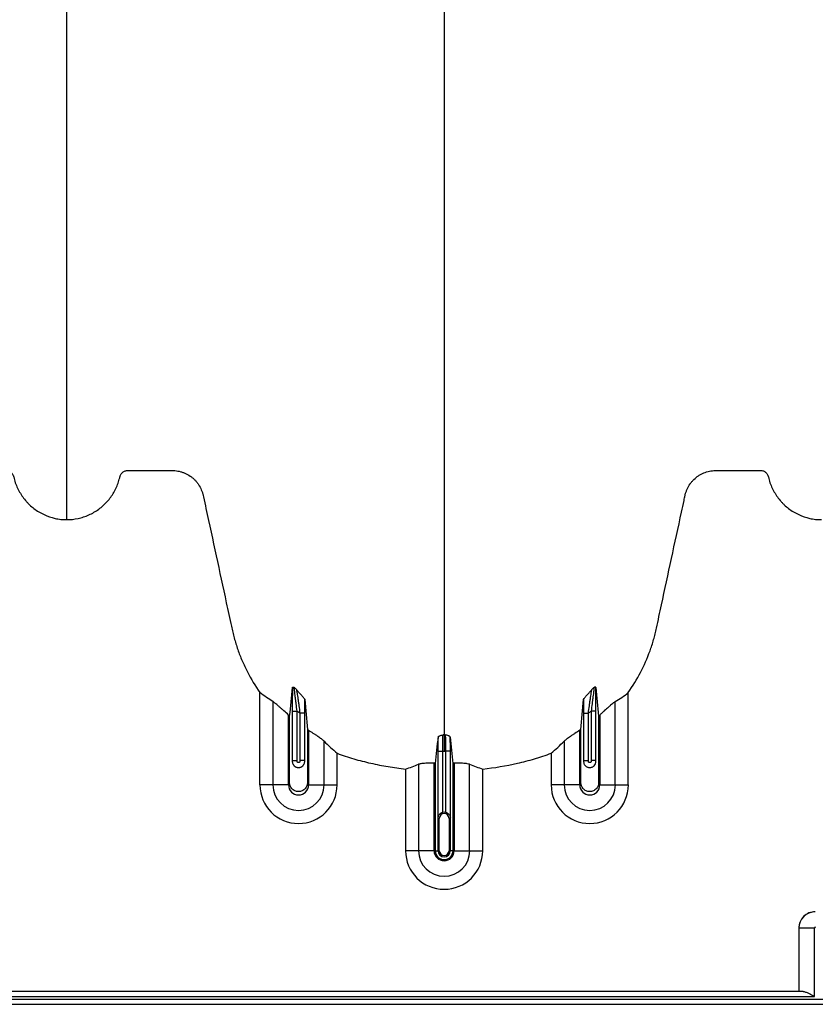
# Model space of a CAD drawing. Units: inches. Extents: x -3560 to -52, y -1427 to 1059.
# Drawn here: x -891 to -879, y 542 to 557 of the extents above; entities that cross this region are included whole.
import ezdxf

# ---------------------------------------------------------------- set-up
doc = ezdxf.new("R2010")
doc.units = ezdxf.units.IN
doc.header["$MEASUREMENT"] = 0

msp = doc.modelspace()

# ---------------------------------------------------------------- linework, layer by layer
at = {"color": 7, "linetype": 'Continuous', "lineweight": 25}
for p, q in [((-887.663, 545.594), (-887.663, 547.021)), ((-881.972, 545.594), (-881.972, 547.021)), ((-887.462, 546.882), (-887.462, 545.594)), ((-882.173, 545.594), (-882.173, 546.882)), ((-887.222, 545.594), (-887.222, 546.674)), ((-887.164, 546.735), (-887.089, 546.735)), ((-887.164, 546.735), (-887.164, 545.958)), ((-887.089, 545.969), (-887.089, 546.735)), ((-886.971, 546.704), (-887.046, 546.704)), ((-887.046, 546.704), (-887.046, 545.969)), ((-886.971, 545.958), (-886.971, 546.704)), ((-882.664, 546.704), (-882.589, 546.704)), ((-882.664, 546.704), (-882.664, 545.958)), ((-882.589, 545.969), (-882.589, 546.704)), ((-882.471, 546.735), (-882.546, 546.735)), ((-882.546, 546.735), (-882.546, 545.969)), ((-882.471, 545.958), (-882.471, 546.735)), ((-882.412, 546.674), (-882.412, 545.594)), ((-886.912, 546.438), (-886.912, 545.594)), ((-882.722, 545.594), (-882.722, 546.438)), ((-886.673, 545.594), (-886.673, 546.27)), ((-882.962, 546.27), (-882.962, 545.594)), ((-886.472, 545.594), (-886.472, 546.084)), ((-884.914, 546.117), (-884.839, 546.117)), ((-884.914, 546.117), (-884.914, 545.088)), ((-884.839, 545.17), (-884.839, 546.117)), ((-884.721, 546.117), (-884.796, 546.117)), ((-884.796, 546.117), (-884.796, 545.17)), ((-884.721, 545.088), (-884.721, 546.117)), ((-883.163, 546.084), (-883.163, 545.594)), ((-887.164, 545.969), (-887.089, 545.969)), ((-886.971, 545.969), (-887.046, 545.969)), ((-885.212, 545.912), (-885.212, 544.577)), ((-884.972, 544.577), (-884.972, 545.928)), ((-884.954, 545.927), (-884.954, 544.577)), ((-884.681, 545.927), (-884.681, 544.577)), ((-884.662, 545.928), (-884.662, 544.577)), ((-884.423, 544.577), (-884.423, 545.912)), ((-882.664, 545.969), (-882.589, 545.969)), ((-882.471, 545.969), (-882.546, 545.969)), ((-885.413, 545.838), (-885.413, 544.577)), ((-884.222, 544.577), (-884.222, 545.838)), ((-887.222, 545.594), (-887.663, 545.594)), ((-886.912, 545.594), (-886.472, 545.594)), ((-882.722, 545.594), (-883.163, 545.594)), ((-882.412, 545.594), (-881.972, 545.594)), ((-884.893, 545.077), (-884.912, 545.077)), ((-884.912, 544.577), (-884.912, 545.077)), ((-884.912, 545.077), (-884.912, 544.577)), ((-884.893, 544.577), (-884.893, 545.077)), ((-884.742, 545.077), (-884.722, 545.077)), ((-884.742, 545.077), (-884.742, 544.577)), ((-884.722, 545.077), (-884.722, 544.577)), ((-884.722, 544.577), (-884.722, 545.077)), ((-884.972, 544.577), (-885.413, 544.577)), ((-884.954, 544.577), (-884.893, 544.577)), ((-884.681, 544.577), (-884.742, 544.577)), ((-884.662, 544.577), (-884.222, 544.577)), ((-879.337, 543.38), (-879.337, 542.403)), ((-879.097, 543.38), (-879.337, 543.38)), ((-879.337, 543.38), (-879.337, 543.38)), ((-879.337, 543.38), (-879.337, 542.403)), ((-879.097, 542.328), (-879.097, 543.38)), ((-879.272, 542.403), (-902.023, 542.403)), ((-865.158, 542.28), (-911.702, 542.28)), ((-902.198, 542.328), (-879.097, 542.328)), ((-915.998, 542.205), (-865.158, 542.205))]:
    msp.add_line(p, q, dxfattribs=at)
for centre, radius, start, end in [((-887.067, 545.594), 0.596, 180, 0), ((-887.067, 545.594), 0.395, 180, 0), ((-887.067, 545.594), 0.155, 180, 0), ((-882.567, 545.594), 0.596, 180, 0), ((-882.567, 545.594), 0.395, 180, 0), ((-882.567, 545.594), 0.155, 180, 0), ((-884.817, 545.077), 0.0753, 360, 180), ((-884.817, 545.077), 0.095, 77.045, 102.955), ((-884.817, 544.577), 0.596, 180, 0), ((-884.817, 544.577), 0.395, 180, 0), ((-884.817, 544.577), 0.155, 180, 0), ((-884.817, 544.577), 0.137, 180, 0), ((-884.817, 544.577), 0.0949, 180, 0), ((-884.817, 544.577), 0.095, 180, 0), ((-884.817, 544.577), 0.0753, 180, 0), ((-879.082, 543.379), 0.255, 90.0762, 179.9238), ((-879.083, 543.38), 0.255, 89.9881, 180.0119), ((-879.082, 543.38), 0.015, 89.9881, 180.0119)]:
    msp.add_arc(centre, radius, start, end, dxfattribs=at)
for points, knots in [([(-890.647, 549.692), (-890.647, 549.71), (-890.647, 549.795), (-890.647, 549.946), (-890.647, 550.144), (-890.647, 550.307), (-890.647, 550.438), (-890.647, 550.536), (-890.647, 550.633), (-890.647, 550.731), (-890.647, 550.83), (-890.647, 550.928), (-890.647, 551.027), (-890.647, 551.126), (-890.647, 551.226), (-890.647, 551.326), (-890.647, 551.427), (-890.647, 551.529), (-890.647, 551.631), (-890.647, 551.735), (-890.647, 551.84), (-890.647, 551.981), (-890.647, 552.16), (-890.647, 552.344), (-890.647, 552.494), (-890.647, 552.608), (-890.647, 552.724), (-890.647, 552.842), (-890.647, 552.962), (-890.647, 553.073), (-890.647, 553.176), (-890.647, 553.291), (-890.647, 553.429), (-890.647, 553.553), (-890.647, 553.641), (-890.647, 553.68), (-890.647, 553.707), (-890.647, 553.718), (-890.647, 553.746), (-890.647, 553.792), (-890.647, 553.882), (-890.647, 553.998), (-890.647, 554.234), (-890.647, 554.582), (-890.647, 555.079), (-890.647, 555.636), (-890.647, 556.091), (-890.647, 556.39), (-890.647, 556.504), (-890.647, 556.625), (-890.647, 556.791), (-890.647, 557.002), (-890.647, 557.608), (-890.647, 558.669), (-890.647, 560.233), (-890.647, 561.853), (-890.647, 563.207), (-890.647, 564.351), (-890.647, 565.535), (-890.647, 567.087), (-890.647, 568.728), (-890.647, 570.091), (-890.647, 570.967), (-890.647, 571.685), (-890.647, 572.227), (-890.647, 572.766), (-890.647, 573.487), (-890.647, 574.409), (-890.647, 575.917), (-890.647, 577.845), (-890.647, 580.215), (-890.647, 582.63), (-890.647, 585.229), (-890.647, 588.004), (-890.647, 590.166), (-890.647, 591.551), (-890.647, 592.013), (-890.647, 592.32), (-890.647, 592.422), (-890.647, 592.473)], [0.0114136, 0.0114136, 0.0114136, 0.0114136, 0.015625, 0.03125, 0.046875, 0.0625, 0.0703125, 0.078125, 0.0859375, 0.09375, 0.1015625, 0.109375, 0.1171875, 0.125, 0.1328125, 0.140625, 0.1484375, 0.15625, 0.1640625, 0.171875, 0.1796875, 0.1875, 0.203125, 0.21875, 0.2265625, 0.234375, 0.2421875, 0.25, 0.2578125, 0.265625, 0.2714844, 0.2773438, 0.2871094, 0.296875, 0.2998047, 0.3027344, 0.3037109, 0.3045881, 0.3046875, 0.3085938, 0.3125, 0.3203125, 0.328125, 0.3515625, 0.375, 0.3984375, 0.421875, 0.4255653, 0.4292557, 0.4333778, 0.4375, 0.4453125, 0.453125, 0.4921875, 0.53125, 0.5625, 0.59375, 0.609375, 0.625, 0.65625, 0.6875, 0.703125, 0.71875, 0.7267607, 0.7347715, 0.7423857, 0.75, 0.765625, 0.78125, 0.8125, 0.84375, 0.875, 0.90625, 0.9433594, 0.9804688, 0.9882812, 0.9960938, 0.9980469, 0.999995, 0.999995, 0.999995, 0.999995]), ([(-884.817, 592.473), (-884.817, 592.416), (-884.817, 592.301), (-884.817, 591.958), (-884.817, 591.444), (-884.817, 589.903), (-884.817, 587.518), (-884.817, 584.485), (-884.817, 581.663), (-884.817, 579.05), (-884.817, 576.488), (-884.817, 574.403), (-884.817, 572.769), (-884.817, 571.767), (-884.817, 570.981), (-884.817, 570.394), (-884.817, 569.802), (-884.817, 569.019), (-884.817, 568.063), (-884.817, 566.579), (-884.817, 564.792), (-884.817, 563.102), (-884.817, 561.811), (-884.817, 560.561), (-884.817, 559.078), (-884.817, 557.292), (-884.817, 555.549), (-884.817, 554.343), (-884.817, 553.64), (-884.817, 553.394), (-884.817, 553.199), (-884.817, 553.056), (-884.817, 552.921), (-884.817, 552.566), (-884.817, 552.019), (-884.817, 551.346), (-884.817, 550.761), (-884.817, 550.376), (-884.817, 550.134), (-884.817, 550.021), (-884.817, 549.936), (-884.817, 549.894), (-884.817, 549.869), (-884.817, 549.859), (-884.817, 549.835), (-884.817, 549.8), (-884.817, 549.723), (-884.817, 549.615), (-884.817, 549.498), (-884.817, 549.401), (-884.817, 549.315), (-884.817, 549.221), (-884.817, 549.12), (-884.817, 549.017), (-884.817, 548.912), (-884.817, 548.805), (-884.817, 548.658), (-884.817, 548.473), (-884.817, 548.288), (-884.817, 548.143), (-884.817, 548.036), (-884.817, 547.934), (-884.817, 547.833), (-884.817, 547.734), (-884.817, 547.635), (-884.817, 547.532), (-884.817, 547.428), (-884.817, 547.32), (-884.817, 547.212), (-884.817, 547.103), (-884.817, 546.994), (-884.817, 546.886), (-884.817, 546.78), (-884.817, 546.676), (-884.817, 546.541), (-884.817, 546.44), (-884.817, 546.372), (-884.817, 546.368)], [0.046021, 0.046021, 0.046021, 0.046021, 0.0479697, 0.0499228, 0.0577353, 0.0655478, 0.1026572, 0.1397666, 0.1710166, 0.2022666, 0.2335166, 0.2647666, 0.2803916, 0.2960166, 0.3036308, 0.3112451, 0.3192558, 0.3272666, 0.3428916, 0.3585166, 0.3897666, 0.4210166, 0.4366416, 0.4522666, 0.4835166, 0.5147666, 0.5538291, 0.5928916, 0.6007041, 0.6085166, 0.6126387, 0.6167609, 0.6204512, 0.6241416, 0.6475791, 0.6710166, 0.6944541, 0.7178916, 0.7257041, 0.7335166, 0.7374228, 0.7413291, 0.7414285, 0.7423056, 0.7432822, 0.7462119, 0.7491416, 0.7589072, 0.7686728, 0.7745322, 0.7803916, 0.7882041, 0.7960166, 0.8038291, 0.8116416, 0.8194541, 0.8272666, 0.8428916, 0.8585166, 0.8663291, 0.8741416, 0.8819541, 0.8897666, 0.8975791, 0.9053916, 0.9132041, 0.9210166, 0.9288291, 0.9366416, 0.9444541, 0.9522666, 0.9600791, 0.9678916, 0.9757041, 0.9835166, 0.9991416, 0.9999956, 0.9999956, 0.9999956, 0.9999956]), ([(-893.632, 547.021), (-893.561, 547.121), (-893.498, 547.225), (-893.386, 547.439), (-893.338, 547.55), (-893.286, 547.693), (-893.277, 547.721), (-893.258, 547.779), (-893.249, 547.809), (-893.232, 547.868), (-893.224, 547.897), (-893.21, 547.956), (-893.203, 547.986), (-893.171, 548.135), (-893.145, 548.255), (-893.016, 548.852), (-892.913, 549.33), (-892.797, 549.867), (-892.781, 549.942), (-892.763, 550.024), (-892.758, 550.046), (-892.755, 550.061), (-892.753, 550.069), (-892.748, 550.091), (-892.744, 550.106), (-892.734, 550.135), (-892.728, 550.149), (-892.71, 550.191), (-892.695, 550.218), (-892.668, 550.255), (-892.659, 550.268), (-892.639, 550.291), (-892.629, 550.302), (-892.596, 550.334), (-892.572, 550.354), (-892.534, 550.379), (-892.52, 550.387), (-892.493, 550.401), (-892.479, 550.408), (-892.437, 550.425), (-892.408, 550.434), (-892.363, 550.444), (-892.347, 550.446), (-892.317, 550.45), (-892.302, 550.451), (-892.271, 550.452), (-892.256, 550.452), (-892.226, 550.452), (-892.21, 550.452), (-892.165, 550.452), (-892.134, 550.452), (-891.982, 550.452), (-891.86, 550.452), (-891.707, 550.452), (-891.677, 550.452), (-891.631, 550.452), (-891.616, 550.452), (-891.597, 550.452), (-891.593, 550.452), (-891.586, 550.452), (-891.582, 550.452), (-891.57, 550.451), (-891.563, 550.449), (-891.541, 550.443), (-891.527, 550.436), (-891.509, 550.422), (-891.504, 550.417), (-891.493, 550.406), (-891.489, 550.4), (-891.481, 550.387), (-891.477, 550.38), (-891.473, 550.369), (-891.472, 550.366), (-891.47, 550.358), (-891.469, 550.355), (-891.464, 550.336), (-891.461, 550.321), (-891.448, 550.277), (-891.438, 550.249), (-891.415, 550.192), (-891.402, 550.165), (-891.359, 550.085), (-891.325, 550.035), (-891.276, 549.977), (-891.266, 549.966), (-891.245, 549.944), (-891.234, 549.933), (-891.202, 549.902), (-891.179, 549.882), (-891.131, 549.846), (-891.106, 549.829), (-891.067, 549.805), (-891.054, 549.797), (-891.027, 549.783), (-891.013, 549.776), (-890.945, 549.744), (-890.888, 549.725), (-890.799, 549.705), (-890.769, 549.7), (-890.708, 549.693), (-890.678, 549.692), (-890.647, 549.692)], [0, 0, 0, 0, 0.0625, 0.0625, 0.125, 0.125, 0.140625, 0.140625, 0.15625, 0.15625, 0.171875, 0.171875, 0.1875, 0.1875, 0.25, 0.25, 0.5, 0.5, 0.53125, 0.539063, 0.542969, 0.542969, 0.546875, 0.546875, 0.554688, 0.554688, 0.5625, 0.5625, 0.578125, 0.578125, 0.585937, 0.585937, 0.59375, 0.59375, 0.609375, 0.609375, 0.617187, 0.617187, 0.625, 0.625, 0.640625, 0.640625, 0.648437, 0.648437, 0.65625, 0.65625, 0.664062, 0.664062, 0.671875, 0.671875, 0.6875, 0.6875, 0.75, 0.75, 0.765625, 0.765625, 0.773437, 0.773437, 0.775391, 0.775391, 0.777344, 0.777344, 0.78125, 0.78125, 0.789062, 0.789062, 0.792969, 0.792969, 0.796875, 0.796875, 0.800781, 0.800781, 0.802734, 0.802734, 0.804687, 0.804687, 0.8125, 0.8125, 0.828125, 0.828125, 0.84375, 0.84375, 0.875, 0.875, 0.882812, 0.882812, 0.890625, 0.890625, 0.90625, 0.90625, 0.921875, 0.921875, 0.929687, 0.929687, 0.9375, 0.9375, 0.96875, 0.96875, 0.984375, 0.984375, 1, 1, 1, 1]), ([(-890.647, 549.692), (-890.588, 549.692), (-890.53, 549.698), (-890.444, 549.716), (-890.416, 549.724), (-890.374, 549.738), (-890.36, 549.743), (-890.332, 549.753), (-890.319, 549.759), (-890.252, 549.789), (-890.202, 549.819), (-890.13, 549.871), (-890.107, 549.89), (-890.064, 549.929), (-890.043, 549.95), (-890.004, 549.993), (-889.986, 550.016), (-889.951, 550.063), (-889.935, 550.088), (-889.891, 550.165), (-889.867, 550.218), (-889.844, 550.288), (-889.84, 550.302), (-889.834, 550.323), (-889.832, 550.33), (-889.829, 550.341), (-889.828, 550.344), (-889.827, 550.352), (-889.826, 550.355), (-889.823, 550.366), (-889.821, 550.373), (-889.814, 550.386), (-889.811, 550.393), (-889.802, 550.405), (-889.797, 550.41), (-889.787, 550.421), (-889.781, 550.426), (-889.769, 550.434), (-889.763, 550.438), (-889.749, 550.444), (-889.742, 550.446), (-889.728, 550.45), (-889.721, 550.451), (-889.706, 550.452), (-889.699, 550.452), (-889.661, 550.452), (-889.632, 550.452), (-889.483, 550.452), (-889.363, 550.452), (-889.185, 550.452), (-889.125, 550.452), (-889.058, 550.452), (-889.05, 550.452), (-889.035, 550.452), (-889.028, 550.452), (-889.006, 550.451), (-888.991, 550.451), (-888.946, 550.447), (-888.917, 550.441), (-888.872, 550.429), (-888.858, 550.424), (-888.829, 550.413), (-888.815, 550.407), (-888.773, 550.387), (-888.747, 550.371), (-888.71, 550.343), (-888.698, 550.333), (-888.676, 550.312), (-888.665, 550.301), (-888.645, 550.279), (-888.635, 550.267), (-888.617, 550.242), (-888.608, 550.229), (-888.584, 550.189), (-888.571, 550.162), (-888.555, 550.119), (-888.55, 550.104), (-888.542, 550.074), (-888.539, 550.059), (-888.523, 549.983), (-888.51, 549.923), (-888.392, 549.377), (-888.287, 548.893), (-888.157, 548.287), (-888.131, 548.166), (-888.098, 548.014), (-888.091, 547.984), (-888.077, 547.924), (-888.069, 547.894), (-888.045, 547.804), (-888.026, 547.745), (-887.985, 547.627), (-887.963, 547.569), (-887.913, 547.454), (-887.886, 547.396), (-887.8, 547.229), (-887.735, 547.123), (-887.663, 547.021)], [0, 0, 0, 0, 0.03125, 0.03125, 0.046875, 0.046875, 0.054687, 0.054687, 0.0625, 0.0625, 0.09375, 0.09375, 0.109375, 0.109375, 0.125, 0.125, 0.140625, 0.140625, 0.15625, 0.15625, 0.1875, 0.1875, 0.195312, 0.195312, 0.199219, 0.199219, 0.201172, 0.201172, 0.203125, 0.203125, 0.207031, 0.207031, 0.210937, 0.210937, 0.214844, 0.214844, 0.21875, 0.21875, 0.222656, 0.222656, 0.226562, 0.226562, 0.230469, 0.230469, 0.234375, 0.234375, 0.25, 0.25, 0.3125, 0.3125, 0.34375, 0.34375, 0.347656, 0.347656, 0.351563, 0.351563, 0.359375, 0.359375, 0.375, 0.375, 0.382813, 0.382813, 0.390625, 0.390625, 0.40625, 0.40625, 0.414063, 0.414063, 0.421875, 0.421875, 0.429688, 0.429688, 0.4375, 0.4375, 0.453125, 0.453125, 0.460938, 0.460938, 0.46875, 0.46875, 0.5, 0.5, 0.75, 0.75, 0.8125, 0.8125, 0.828125, 0.828125, 0.84375, 0.84375, 0.875, 0.875, 0.90625, 0.90625, 0.9375, 0.9375, 1, 1, 1, 1]), ([(-881.972, 547.021), (-881.901, 547.121), (-881.838, 547.225), (-881.726, 547.439), (-881.678, 547.55), (-881.626, 547.693), (-881.617, 547.721), (-881.598, 547.779), (-881.589, 547.809), (-881.572, 547.868), (-881.564, 547.897), (-881.55, 547.956), (-881.543, 547.986), (-881.511, 548.135), (-881.485, 548.255), (-881.356, 548.852), (-881.253, 549.33), (-881.137, 549.867), (-881.121, 549.942), (-881.103, 550.024), (-881.098, 550.046), (-881.095, 550.061), (-881.093, 550.069), (-881.088, 550.091), (-881.084, 550.106), (-881.074, 550.135), (-881.068, 550.149), (-881.05, 550.191), (-881.035, 550.218), (-881.008, 550.255), (-880.999, 550.268), (-880.979, 550.291), (-880.969, 550.302), (-880.936, 550.334), (-880.912, 550.354), (-880.874, 550.379), (-880.86, 550.387), (-880.833, 550.401), (-880.819, 550.408), (-880.777, 550.425), (-880.748, 550.434), (-880.703, 550.444), (-880.687, 550.446), (-880.657, 550.45), (-880.642, 550.451), (-880.611, 550.452), (-880.596, 550.452), (-880.566, 550.452), (-880.55, 550.452), (-880.505, 550.452), (-880.474, 550.452), (-880.322, 550.452), (-880.2, 550.452), (-880.047, 550.452), (-880.017, 550.452), (-879.971, 550.452), (-879.956, 550.452), (-879.937, 550.452), (-879.933, 550.452), (-879.926, 550.452), (-879.922, 550.452), (-879.91, 550.451), (-879.903, 550.449), (-879.881, 550.443), (-879.867, 550.436), (-879.849, 550.422), (-879.844, 550.417), (-879.833, 550.406), (-879.829, 550.4), (-879.821, 550.387), (-879.817, 550.38), (-879.813, 550.369), (-879.812, 550.366), (-879.81, 550.358), (-879.809, 550.355), (-879.804, 550.336), (-879.801, 550.321), (-879.788, 550.277), (-879.778, 550.249), (-879.755, 550.192), (-879.742, 550.165), (-879.699, 550.085), (-879.665, 550.035), (-879.616, 549.977), (-879.606, 549.966), (-879.585, 549.944), (-879.574, 549.933), (-879.542, 549.902), (-879.519, 549.882), (-879.471, 549.846), (-879.446, 549.829), (-879.407, 549.805), (-879.394, 549.797), (-879.367, 549.783), (-879.353, 549.776), (-879.285, 549.744), (-879.228, 549.725), (-879.139, 549.705), (-879.109, 549.7), (-879.048, 549.693), (-879.018, 549.692), (-878.987, 549.692)], [0, 0, 0, 0, 0.0625, 0.0625, 0.125, 0.125, 0.140625, 0.140625, 0.15625, 0.15625, 0.171875, 0.171875, 0.1875, 0.1875, 0.25, 0.25, 0.5, 0.5, 0.53125, 0.539063, 0.542969, 0.542969, 0.546875, 0.546875, 0.554688, 0.554688, 0.5625, 0.5625, 0.578125, 0.578125, 0.585938, 0.585938, 0.59375, 0.59375, 0.609375, 0.609375, 0.617188, 0.617188, 0.625, 0.625, 0.640625, 0.640625, 0.648438, 0.648438, 0.65625, 0.65625, 0.664063, 0.664063, 0.671875, 0.671875, 0.6875, 0.6875, 0.75, 0.75, 0.765625, 0.765625, 0.773438, 0.773438, 0.775391, 0.775391, 0.777344, 0.777344, 0.78125, 0.78125, 0.789063, 0.789063, 0.792969, 0.792969, 0.796875, 0.796875, 0.800781, 0.800781, 0.802734, 0.802734, 0.804688, 0.804688, 0.8125, 0.8125, 0.828125, 0.828125, 0.84375, 0.84375, 0.875, 0.875, 0.882813, 0.882813, 0.890625, 0.890625, 0.90625, 0.90625, 0.921875, 0.921875, 0.929688, 0.929688, 0.9375, 0.9375, 0.96875, 0.96875, 0.984375, 0.984375, 1, 1, 1, 1]), ([(-887.161, 547.099), (-887.161, 547.088), (-887.161, 547.077), (-887.162, 547.052), (-887.162, 547.038), (-887.162, 546.997), (-887.163, 546.967), (-887.163, 546.92), (-887.163, 546.903), (-887.163, 546.87), (-887.163, 546.854), (-887.164, 546.803), (-887.164, 546.769), (-887.164, 546.735)], [0, 0, 0, 0, 0.125, 0.125, 0.25, 0.25, 0.5, 0.5, 0.625, 0.625, 0.75, 0.75, 1, 1, 1, 1]), ([(-887.161, 547.099), (-887.16, 547.103), (-887.158, 547.105), (-887.151, 547.105), (-887.148, 547.104), (-887.143, 547.103), (-887.142, 547.102), (-887.138, 547.101), (-887.136, 547.1), (-887.134, 547.099)], [0, 0, 0, 0, 0.5, 0.5, 0.75, 0.75, 0.875, 0.875, 1, 1, 1, 1]), ([(-887.089, 546.735), (-887.094, 546.773), (-887.098, 546.81), (-887.105, 546.866), (-887.108, 546.884), (-887.112, 546.92), (-887.115, 546.937), (-887.119, 546.97), (-887.121, 546.987), (-887.124, 547.01), (-887.125, 547.017), (-887.126, 547.032), (-887.127, 547.039), (-887.129, 547.052), (-887.13, 547.058), (-887.131, 547.069), (-887.132, 547.075), (-887.133, 547.089), (-887.134, 547.096), (-887.134, 547.099)], [0, 0, 0, 0, 0.25, 0.25, 0.375, 0.375, 0.5, 0.5, 0.625, 0.625, 0.6875, 0.6875, 0.75, 0.75, 0.8125, 0.8125, 0.875, 0.875, 1, 1, 1, 1]), ([(-886.972, 546.917), (-886.972, 546.92), (-886.975, 546.924), (-886.982, 546.934), (-886.986, 546.939), (-887.002, 546.957), (-887.014, 546.971), (-887.04, 546.999), (-887.053, 547.013), (-887.072, 547.035), (-887.078, 547.042), (-887.09, 547.056), (-887.095, 547.063), (-887.1, 547.069)], [0, 0, 0, 0, 0.125, 0.125, 0.25, 0.25, 0.5, 0.5, 0.75, 0.75, 0.875, 0.875, 1, 1, 1, 1]), ([(-887.1, 547.069), (-887.099, 547.064), (-887.098, 547.057), (-887.095, 547.043), (-887.094, 547.037), (-887.092, 547.026), (-887.091, 547.019), (-887.088, 547), (-887.086, 546.985), (-887.081, 546.955), (-887.078, 546.938), (-887.074, 546.905), (-887.071, 546.888), (-887.066, 546.853), (-887.063, 546.834), (-887.056, 546.779), (-887.051, 546.742), (-887.046, 546.704)], [0, 0, 0, 0, 0.125, 0.125, 0.1875, 0.1875, 0.25, 0.25, 0.375, 0.375, 0.5, 0.5, 0.625, 0.625, 0.75, 0.75, 1, 1, 1, 1]), ([(-882.663, 546.917), (-882.663, 546.92), (-882.66, 546.924), (-882.653, 546.934), (-882.648, 546.939), (-882.633, 546.957), (-882.621, 546.971), (-882.595, 546.999), (-882.582, 547.013), (-882.563, 547.035), (-882.557, 547.042), (-882.545, 547.056), (-882.54, 547.063), (-882.535, 547.069)], [0, 0, 0, 0, 0.125, 0.125, 0.25, 0.25, 0.5, 0.5, 0.75, 0.75, 0.875, 0.875, 1, 1, 1, 1]), ([(-882.589, 546.704), (-882.584, 546.742), (-882.579, 546.779), (-882.571, 546.834), (-882.569, 546.853), (-882.564, 546.888), (-882.561, 546.905), (-882.556, 546.938), (-882.554, 546.955), (-882.549, 546.985), (-882.547, 547), (-882.544, 547.019), (-882.543, 547.026), (-882.541, 547.037), (-882.54, 547.043), (-882.537, 547.057), (-882.536, 547.064), (-882.535, 547.069)], [0, 0, 0, 0, 0.25, 0.25, 0.375, 0.375, 0.5, 0.5, 0.625, 0.625, 0.75, 0.75, 0.8125, 0.8125, 0.875, 0.875, 1, 1, 1, 1]), ([(-882.501, 547.099), (-882.501, 547.097), (-882.501, 547.095), (-882.502, 547.088), (-882.502, 547.084), (-882.503, 547.074), (-882.504, 547.069), (-882.505, 547.058), (-882.506, 547.051), (-882.507, 547.038), (-882.508, 547.032), (-882.51, 547.017), (-882.511, 547.01), (-882.514, 546.986), (-882.516, 546.97), (-882.52, 546.937), (-882.522, 546.92), (-882.527, 546.884), (-882.529, 546.866), (-882.536, 546.81), (-882.541, 546.773), (-882.546, 546.735)], [0, 0, 0, 0, 0.0625, 0.0625, 0.125, 0.125, 0.1875, 0.1875, 0.25, 0.25, 0.3125, 0.3125, 0.375, 0.375, 0.5, 0.5, 0.625, 0.625, 0.75, 0.75, 1, 1, 1, 1]), ([(-882.474, 547.099), (-882.474, 547.103), (-882.477, 547.105), (-882.484, 547.105), (-882.487, 547.104), (-882.491, 547.103), (-882.493, 547.102), (-882.497, 547.101), (-882.499, 547.1), (-882.501, 547.099)], [0, 0, 0, 0, 0.5, 0.5, 0.75, 0.75, 0.875, 0.875, 1, 1, 1, 1]), ([(-882.471, 546.735), (-882.471, 546.769), (-882.471, 546.803), (-882.471, 546.854), (-882.471, 546.87), (-882.472, 546.903), (-882.472, 546.92), (-882.472, 546.967), (-882.472, 546.997), (-882.473, 547.038), (-882.473, 547.052), (-882.473, 547.077), (-882.474, 547.088), (-882.474, 547.099)], [0, 0, 0, 0, 0.25, 0.25, 0.375, 0.375, 0.5, 0.5, 0.75, 0.75, 0.875, 0.875, 1, 1, 1, 1]), ([(-887.222, 546.674), (-887.246, 546.695), (-887.269, 546.716), (-887.304, 546.747), (-887.315, 546.757), (-887.337, 546.777), (-887.348, 546.787), (-887.369, 546.806), (-887.38, 546.815), (-887.4, 546.833), (-887.409, 546.841), (-887.422, 546.852), (-887.427, 546.856), (-887.435, 546.862), (-887.439, 546.866), (-887.45, 546.874), (-887.457, 546.879), (-887.462, 546.882)], [0, 0, 0, 0, 0.25, 0.25, 0.375, 0.375, 0.5, 0.5, 0.625, 0.625, 0.75, 0.75, 0.8125, 0.8125, 0.875, 0.875, 1, 1, 1, 1]), ([(-886.971, 546.704), (-886.971, 546.741), (-886.971, 546.777), (-886.971, 546.848), (-886.972, 546.883), (-886.972, 546.917)], [0, 0, 0, 0, 0.5, 0.5, 1, 1, 1, 1]), ([(-882.663, 546.917), (-882.663, 546.883), (-882.663, 546.848), (-882.664, 546.777), (-882.664, 546.741), (-882.664, 546.704)], [0, 0, 0, 0, 0.5, 0.5, 1, 1, 1, 1]), ([(-882.173, 546.882), (-882.178, 546.879), (-882.185, 546.874), (-882.196, 546.866), (-882.2, 546.863), (-882.208, 546.856), (-882.212, 546.852), (-882.226, 546.841), (-882.235, 546.833), (-882.255, 546.815), (-882.265, 546.806), (-882.297, 546.777), (-882.319, 546.758), (-882.354, 546.727), (-882.365, 546.716), (-882.389, 546.695), (-882.401, 546.685), (-882.412, 546.674)], [0, 0, 0, 0, 0.125, 0.125, 0.1875, 0.1875, 0.25, 0.25, 0.375, 0.375, 0.5, 0.5, 0.75, 0.75, 0.875, 0.875, 1, 1, 1, 1]), ([(-886.931, 546.45), (-886.931, 546.412), (-886.931, 546.14), (-886.931, 545.867), (-886.931, 545.612), (-886.936, 545.58), (-886.963, 545.534), (-887.009, 545.5), (-887.067, 545.487), (-887.126, 545.5), (-887.171, 545.534), (-887.199, 545.58), (-887.204, 545.612), (-887.204, 545.867), (-887.204, 546.21), (-887.204, 546.551), (-887.204, 546.658)], [0.7804213, 0.7804213, 0.7804213, 0.7804213, 0.7985438, 0.9090371, 0.9090371, 0.9162905, 0.9235438, 0.9307972, 0.9380505, 0.9453039, 0.9525573, 0.9598106, 0.967064, 0.967064, 1.0775573, 1.1286158, 1.1286158, 1.1286158, 1.1286158]), ([(-882.431, 546.658), (-882.431, 546.551), (-882.431, 546.21), (-882.431, 545.867), (-882.431, 545.612), (-882.436, 545.58), (-882.463, 545.534), (-882.509, 545.5), (-882.567, 545.487), (-882.626, 545.5), (-882.671, 545.534), (-882.699, 545.58), (-882.704, 545.612), (-882.704, 545.867), (-882.704, 546.14), (-882.704, 546.412), (-882.704, 546.45)], [0.8713842, 0.8713842, 0.8713842, 0.8713842, 0.9224427, 1.032936, 1.032936, 1.0401894, 1.0474427, 1.0546961, 1.0619495, 1.0692028, 1.0764562, 1.0837095, 1.0909629, 1.0909629, 1.2014562, 1.2195787, 1.2195787, 1.2195787, 1.2195787]), ([(-886.673, 546.27), (-886.682, 546.28), (-886.696, 546.291), (-886.721, 546.31), (-886.73, 546.316), (-886.749, 546.33), (-886.76, 546.337), (-886.781, 546.351), (-886.792, 546.359), (-886.815, 546.374), (-886.827, 546.382), (-886.851, 546.398), (-886.863, 546.406), (-886.888, 546.422), (-886.9, 546.43), (-886.912, 546.438)], [0, 0, 0, 0, 0.25, 0.25, 0.375, 0.375, 0.5, 0.5, 0.625, 0.625, 0.75, 0.75, 0.875, 0.875, 1, 1, 1, 1]), ([(-884.912, 546.334), (-884.912, 546.338), (-884.909, 546.341), (-884.902, 546.345), (-884.899, 546.346), (-884.893, 546.349), (-884.889, 546.351), (-884.871, 546.358), (-884.853, 546.363), (-884.834, 546.368)], [0, 0, 0, 0, 0.25, 0.25, 0.375, 0.375, 0.5, 0.5, 1, 1, 1, 1]), ([(-884.839, 546.117), (-884.839, 546.132), (-884.839, 546.147), (-884.839, 546.176), (-884.839, 546.191), (-884.838, 546.219), (-884.838, 546.232), (-884.838, 546.258), (-884.838, 546.27), (-884.837, 546.293), (-884.837, 546.303), (-884.837, 546.318), (-884.837, 546.322), (-884.836, 546.331), (-884.836, 546.335), (-884.836, 546.346), (-884.835, 546.352), (-884.835, 546.362), (-884.834, 546.366), (-884.834, 546.368)], [0, 0, 0, 0, 0.125, 0.125, 0.25, 0.25, 0.375, 0.375, 0.5, 0.5, 0.625, 0.625, 0.6875, 0.6875, 0.75, 0.75, 0.875, 0.875, 1, 1, 1, 1]), ([(-884.817, 546.368), (-884.817, 546.363), (-884.817, 546.353), (-884.817, 546.324), (-884.817, 546.304), (-884.817, 546.259), (-884.817, 546.233), (-884.817, 546.177), (-884.817, 546.147), (-884.817, 546.117)], [0, 0, 0, 0, 0.25, 0.25, 0.5, 0.5, 0.75, 0.75, 1, 1, 1, 1]), ([(-884.723, 546.334), (-884.723, 546.338), (-884.726, 546.341), (-884.733, 546.345), (-884.736, 546.346), (-884.742, 546.349), (-884.745, 546.351), (-884.764, 546.358), (-884.782, 546.363), (-884.801, 546.368)], [0, 0, 0, 0, 0.25, 0.25, 0.375, 0.375, 0.5, 0.5, 1, 1, 1, 1]), ([(-884.801, 546.368), (-884.8, 546.366), (-884.8, 546.362), (-884.799, 546.352), (-884.799, 546.346), (-884.799, 546.335), (-884.798, 546.331), (-884.798, 546.322), (-884.798, 546.318), (-884.798, 546.303), (-884.797, 546.293), (-884.797, 546.27), (-884.797, 546.258), (-884.797, 546.232), (-884.796, 546.219), (-884.796, 546.191), (-884.796, 546.176), (-884.796, 546.147), (-884.796, 546.132), (-884.796, 546.117)], [0, 0, 0, 0, 0.125, 0.125, 0.25, 0.25, 0.3125, 0.3125, 0.375, 0.375, 0.5, 0.5, 0.625, 0.625, 0.75, 0.75, 0.875, 0.875, 1, 1, 1, 1]), ([(-882.722, 546.438), (-882.747, 546.422), (-882.772, 546.406), (-882.808, 546.382), (-882.819, 546.374), (-882.843, 546.359), (-882.854, 546.352), (-882.875, 546.337), (-882.885, 546.33), (-882.904, 546.316), (-882.914, 546.31), (-882.939, 546.291), (-882.952, 546.28), (-882.962, 546.27)], [0, 0, 0, 0, 0.25, 0.25, 0.375, 0.375, 0.5, 0.5, 0.625, 0.625, 0.75, 0.75, 1, 1, 1, 1]), ([(-884.912, 546.334), (-884.912, 546.319), (-884.913, 546.303), (-884.913, 546.269), (-884.913, 546.252), (-884.913, 546.224), (-884.913, 546.214), (-884.914, 546.195), (-884.914, 546.186), (-884.914, 546.157), (-884.914, 546.137), (-884.914, 546.117)], [0, 0, 0, 0, 0.25, 0.25, 0.5, 0.5, 0.625, 0.625, 0.75, 0.75, 1, 1, 1, 1]), ([(-884.721, 546.117), (-884.721, 546.137), (-884.721, 546.157), (-884.721, 546.186), (-884.721, 546.195), (-884.721, 546.214), (-884.721, 546.224), (-884.722, 546.252), (-884.722, 546.269), (-884.722, 546.303), (-884.722, 546.319), (-884.723, 546.334)], [0, 0, 0, 0, 0.25, 0.25, 0.375, 0.375, 0.5, 0.5, 0.75, 0.75, 1, 1, 1, 1]), ([(-886.472, 546.084), (-886.429, 546.067), (-886.387, 546.051), (-886.301, 546.022), (-886.258, 546.009), (-886.127, 545.972), (-886.039, 545.95), (-885.862, 545.91), (-885.773, 545.892), (-885.594, 545.862), (-885.504, 545.849), (-885.413, 545.838)], [0, 0, 0, 0, 0.125, 0.125, 0.25, 0.25, 0.5, 0.5, 0.75, 0.75, 1, 1, 1, 1]), ([(-884.222, 545.838), (-884.042, 545.859), (-883.863, 545.889), (-883.597, 545.949), (-883.509, 545.972), (-883.399, 546.003), (-883.377, 546.009), (-883.334, 546.023), (-883.312, 546.03), (-883.248, 546.052), (-883.205, 546.067), (-883.163, 546.084)], [0, 0, 0, 0, 0.5, 0.5, 0.75, 0.75, 0.8125, 0.8125, 0.875, 0.875, 1, 1, 1, 1]), ([(-887.164, 545.958), (-887.164, 545.952), (-887.163, 545.946), (-887.161, 545.934), (-887.159, 545.927), (-887.154, 545.916), (-887.151, 545.911), (-887.144, 545.9), (-887.14, 545.895), (-887.126, 545.882), (-887.116, 545.875), (-887.098, 545.868), (-887.092, 545.867), (-887.08, 545.864), (-887.074, 545.864), (-887.061, 545.864), (-887.055, 545.864), (-887.043, 545.867), (-887.037, 545.868), (-887.019, 545.875), (-887.009, 545.882), (-886.995, 545.895), (-886.991, 545.9), (-886.984, 545.91), (-886.981, 545.916), (-886.976, 545.927), (-886.974, 545.933), (-886.972, 545.946), (-886.971, 545.952), (-886.971, 545.958)], [0, 0, 0, 0, 0.0625, 0.0625, 0.125, 0.125, 0.1875, 0.1875, 0.25, 0.25, 0.375, 0.375, 0.4375, 0.4375, 0.5, 0.5, 0.5625, 0.5625, 0.625, 0.625, 0.75, 0.75, 0.8125, 0.8125, 0.875, 0.875, 0.9375, 0.9375, 1, 1, 1, 1]), ([(-887.046, 545.969), (-887.046, 545.965), (-887.046, 545.961), (-887.046, 545.954), (-887.047, 545.951), (-887.051, 545.944), (-887.054, 545.942), (-887.06, 545.939), (-887.064, 545.938), (-887.071, 545.938), (-887.075, 545.939), (-887.081, 545.942), (-887.084, 545.945), (-887.088, 545.951), (-887.089, 545.954), (-887.089, 545.961), (-887.089, 545.965), (-887.089, 545.969)], [0, 0, 0, 0, 0.125, 0.125, 0.25, 0.25, 0.375, 0.375, 0.5, 0.5, 0.625, 0.625, 0.75, 0.75, 0.875, 0.875, 1, 1, 1, 1]), ([(-884.972, 545.928), (-884.999, 545.929), (-885.024, 545.929), (-885.062, 545.929), (-885.074, 545.928), (-885.097, 545.928), (-885.108, 545.927), (-885.129, 545.926), (-885.14, 545.925), (-885.158, 545.923), (-885.167, 545.922), (-885.183, 545.92), (-885.19, 545.918), (-885.202, 545.915), (-885.208, 545.914), (-885.212, 545.912)], [0, 0, 0, 0, 0.25, 0.25, 0.375, 0.375, 0.5, 0.5, 0.625, 0.625, 0.75, 0.75, 0.875, 0.875, 1, 1, 1, 1]), ([(-884.423, 545.912), (-884.432, 545.916), (-884.444, 545.918), (-884.468, 545.922), (-884.476, 545.923), (-884.495, 545.925), (-884.505, 545.926), (-884.526, 545.927), (-884.538, 545.928), (-884.561, 545.928), (-884.573, 545.929), (-884.598, 545.929), (-884.61, 545.929), (-884.636, 545.928), (-884.649, 545.928), (-884.662, 545.928)], [0, 0, 0, 0, 0.25, 0.25, 0.375, 0.375, 0.5, 0.5, 0.625, 0.625, 0.75, 0.75, 0.875, 0.875, 1, 1, 1, 1]), ([(-882.664, 545.958), (-882.664, 545.952), (-882.663, 545.946), (-882.66, 545.933), (-882.659, 545.927), (-882.654, 545.916), (-882.651, 545.911), (-882.644, 545.9), (-882.64, 545.895), (-882.631, 545.887), (-882.626, 545.883), (-882.615, 545.876), (-882.61, 545.873), (-882.598, 545.868), (-882.592, 545.867), (-882.58, 545.864), (-882.574, 545.864), (-882.561, 545.864), (-882.555, 545.864), (-882.543, 545.867), (-882.537, 545.868), (-882.525, 545.873), (-882.519, 545.876), (-882.509, 545.883), (-882.504, 545.887), (-882.491, 545.9), (-882.483, 545.91), (-882.474, 545.933), (-882.471, 545.946), (-882.471, 545.958)], [0, 0, 0, 0, 0.0625, 0.0625, 0.125, 0.125, 0.1875, 0.1875, 0.25, 0.25, 0.3125, 0.3125, 0.375, 0.375, 0.4375, 0.4375, 0.5, 0.5, 0.5625, 0.5625, 0.625, 0.625, 0.6875, 0.6875, 0.75, 0.75, 0.875, 0.875, 1, 1, 1, 1]), ([(-882.546, 545.969), (-882.546, 545.965), (-882.546, 545.961), (-882.546, 545.954), (-882.547, 545.951), (-882.551, 545.945), (-882.554, 545.942), (-882.56, 545.939), (-882.564, 545.938), (-882.575, 545.938), (-882.582, 545.941), (-882.588, 545.951), (-882.589, 545.954), (-882.589, 545.961), (-882.589, 545.965), (-882.589, 545.969)], [0, 0, 0, 0, 0.125, 0.125, 0.25, 0.25, 0.375, 0.375, 0.5, 0.5, 0.75, 0.75, 0.875, 0.875, 1, 1, 1, 1]), ([(-884.908, 545.114), (-884.905, 545.119), (-884.902, 545.125), (-884.893, 545.136), (-884.889, 545.142), (-884.877, 545.152), (-884.87, 545.157), (-884.856, 545.165), (-884.847, 545.168), (-884.839, 545.17)], [0, 0, 0, 0, 0.25, 0.25, 0.5, 0.5, 0.75, 0.75, 1, 1, 1, 1]), ([(-884.796, 545.17), (-884.787, 545.168), (-884.779, 545.165), (-884.764, 545.157), (-884.758, 545.152), (-884.746, 545.142), (-884.741, 545.137), (-884.733, 545.125), (-884.73, 545.119), (-884.727, 545.114)], [0, 0, 0, 0, 0.25, 0.25, 0.5, 0.5, 0.75, 0.75, 1, 1, 1, 1]), ([(-884.908, 545.114), (-884.91, 545.11), (-884.911, 545.105), (-884.913, 545.097), (-884.914, 545.092), (-884.914, 545.088)], [0, 0, 0, 0, 0.5, 0.5, 1, 1, 1, 1]), ([(-884.914, 545.088), (-884.913, 545.087), (-884.913, 545.086), (-884.913, 545.084), (-884.913, 545.083), (-884.913, 545.082), (-884.913, 545.081), (-884.913, 545.08), (-884.913, 545.08), (-884.912, 545.079), (-884.912, 545.079), (-884.912, 545.079), (-884.912, 545.078), (-884.912, 545.078), (-884.912, 545.078), (-884.912, 545.077)], [0, 0, 0, 0, 0.5, 0.5, 0.75, 0.75, 0.875, 0.875, 0.9375, 0.9375, 0.96875, 0.96875, 0.984375, 0.984375, 1, 1, 1, 1]), ([(-884.912, 545.077), (-884.912, 545.08), (-884.912, 545.083), (-884.912, 545.087), (-884.912, 545.089), (-884.911, 545.095), (-884.911, 545.098), (-884.909, 545.106), (-884.909, 545.11), (-884.908, 545.114)], [0, 0, 0, 0, 0.125, 0.125, 0.25, 0.25, 0.5, 0.5, 1, 1, 1, 1]), ([(-884.727, 545.114), (-884.726, 545.11), (-884.725, 545.106), (-884.724, 545.098), (-884.724, 545.095), (-884.723, 545.089), (-884.723, 545.087), (-884.723, 545.083), (-884.722, 545.08), (-884.722, 545.077)], [0, 0, 0, 0, 0.5, 0.5, 0.75, 0.75, 0.875, 0.875, 1, 1, 1, 1]), ([(-884.727, 545.114), (-884.725, 545.11), (-884.724, 545.105), (-884.722, 545.097), (-884.721, 545.092), (-884.721, 545.088)], [0, 0, 0, 0, 0.5, 0.5, 1, 1, 1, 1]), ([(-884.722, 545.077), (-884.722, 545.078), (-884.722, 545.078), (-884.722, 545.078), (-884.722, 545.079), (-884.722, 545.079), (-884.722, 545.079), (-884.722, 545.08), (-884.722, 545.08), (-884.722, 545.081), (-884.722, 545.082), (-884.722, 545.083), (-884.722, 545.084), (-884.722, 545.086), (-884.721, 545.087), (-884.721, 545.088)], [0, 0, 0, 0, 0.015625, 0.015625, 0.03125, 0.03125, 0.0625, 0.0625, 0.125, 0.125, 0.25, 0.25, 0.5, 0.5, 1, 1, 1, 1]), ([(-879.272, 542.403), (-879.265, 542.403), (-879.259, 542.402), (-879.246, 542.399), (-879.239, 542.397), (-879.218, 542.39), (-879.203, 542.384), (-879.181, 542.373), (-879.173, 542.369), (-879.158, 542.361), (-879.151, 542.357), (-879.136, 542.349), (-879.128, 542.345), (-879.113, 542.336), (-879.105, 542.332), (-879.097, 542.328)], [0, 0, 0, 0, 0.125, 0.125, 0.25, 0.25, 0.5, 0.5, 0.625, 0.625, 0.75, 0.75, 0.875, 0.875, 1, 1, 1, 1])]:
    msp.add_open_spline(points, degree=3, knots=knots, dxfattribs=at)
for points in [[(-887.462, 546.882), (-887.53, 546.921), (-887.597, 546.967), (-887.663, 547.021)], [(-887.204, 546.658), (-887.19, 546.803), (-887.175, 546.95), (-887.161, 547.099)], [(-887.1, 547.069), (-887.111, 547.079), (-887.123, 547.089), (-887.134, 547.099)], [(-882.501, 547.099), (-882.512, 547.089), (-882.523, 547.079), (-882.535, 547.069)], [(-882.474, 547.099), (-882.46, 546.95), (-882.445, 546.803), (-882.431, 546.658)], [(-882.173, 546.882), (-882.105, 546.921), (-882.038, 546.967), (-881.972, 547.021)], [(-886.972, 546.917), (-886.958, 546.758), (-886.944, 546.603), (-886.931, 546.45)], [(-882.704, 546.45), (-882.69, 546.603), (-882.677, 546.758), (-882.663, 546.917)], [(-887.204, 546.658), (-887.21, 546.664), (-887.216, 546.669), (-887.222, 546.674)], [(-887.089, 546.735), (-887.075, 546.724), (-887.06, 546.714), (-887.046, 546.704)], [(-882.589, 546.704), (-882.574, 546.714), (-882.56, 546.724), (-882.546, 546.735)], [(-882.412, 546.674), (-882.418, 546.669), (-882.425, 546.664), (-882.431, 546.658)], [(-886.912, 546.438), (-886.919, 546.442), (-886.925, 546.446), (-886.931, 546.45)], [(-884.817, 546.368), (-884.823, 546.368), (-884.829, 546.368), (-884.834, 546.368)], [(-884.801, 546.368), (-884.806, 546.368), (-884.812, 546.368), (-884.817, 546.368)], [(-882.704, 546.45), (-882.71, 546.446), (-882.716, 546.442), (-882.722, 546.438)], [(-886.673, 546.27), (-886.606, 546.204), (-886.539, 546.142), (-886.472, 546.084)], [(-884.912, 546.334), (-884.926, 546.198), (-884.94, 546.062), (-884.954, 545.927)], [(-884.723, 546.334), (-884.709, 546.198), (-884.695, 546.062), (-884.681, 545.927)], [(-883.163, 546.084), (-883.096, 546.142), (-883.029, 546.204), (-882.962, 546.27)], [(-884.839, 546.117), (-884.832, 546.117), (-884.824, 546.117), (-884.817, 546.117)], [(-884.817, 546.117), (-884.81, 546.117), (-884.803, 546.117), (-884.796, 546.117)], [(-885.413, 545.838), (-885.346, 545.861), (-885.279, 545.886), (-885.212, 545.912)], [(-884.954, 545.927), (-884.96, 545.927), (-884.966, 545.928), (-884.972, 545.928)], [(-884.662, 545.928), (-884.668, 545.928), (-884.675, 545.927), (-884.681, 545.927)], [(-884.423, 545.912), (-884.356, 545.886), (-884.289, 545.861), (-884.222, 545.838)]]:
    msp.add_open_spline(points, degree=3, dxfattribs=at)

doc.saveas('drawing.dxf')
